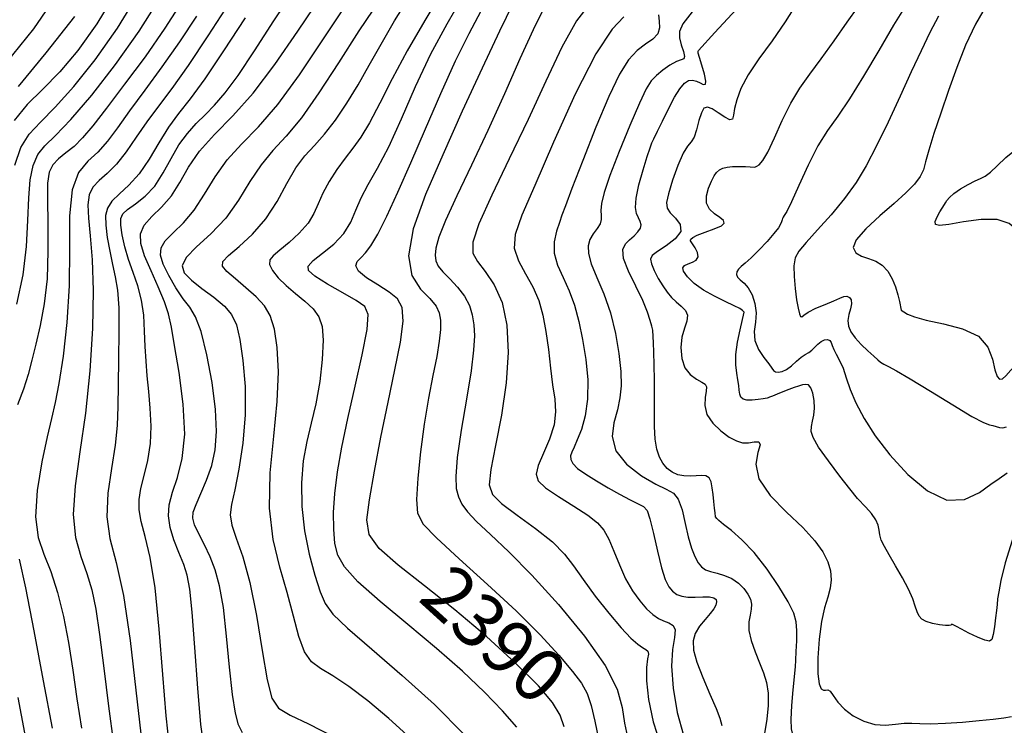
# Model space of a CAD drawing. Extents: x 359367 to 362567, y 1019128 to 1022286.
# Drawn here: x 359798 to 359984, y 1021343 to 1021476 of the extents above; entities that cross this region are included whole.
import ezdxf
from ezdxf.enums import TextEntityAlignment as Align

# ---------------------------------------------------------------- set-up
doc = ezdxf.new("R2010")
doc.units = 0
doc.header["$LTSCALE"] = 25
doc.header["$MEASUREMENT"] = 0
for name, color, linetype in [('CTEXT', 7, 'CONTINUOUS'), ('INDEX', 1, 'CONTINUOUS'), ('INTER', 33, 'CONTINUOUS')]:
    doc.layers.add(name, color=color, linetype=linetype)
doc.styles.add('SIMPLEX', font='SIMPLEX', dxfattribs={"oblique": 20})

msp = doc.modelspace()

# ---------------------------------------------------------------- linework, layer by layer
at = {"layer": 'INDEX', "linetype": 'CONTINUOUS'}
for points, elevation in [([(359840.3, 1021341.51), (359839.57, 1021343.01), (359838.96, 1021345.23), (359838.41, 1021348.74), (359837.87, 1021353.85), (359837.31, 1021359.67), (359836.7, 1021365.06), (359835.99, 1021369.16), (359835.18, 1021372.18), (359834.21, 1021374.63), (359833.12, 1021376.89), (359832.07, 1021378.93), (359831.28, 1021380.62), (359830.92, 1021381.88), (359831.03, 1021383.04), (359831.57, 1021384.49), (359832.48, 1021386.52), (359833.55, 1021389.03), (359834.53, 1021391.82), (359835.18, 1021394.78), (359835.43, 1021398.17), (359835.23, 1021402.34), (359834.58, 1021407.43), (359833.61, 1021412.65), (359832.53, 1021417), (359831.47, 1021419.8), (359830.38, 1021421.57), (359829.16, 1021423.17), (359827.77, 1021425.23), (359826.41, 1021427.54), (359825.36, 1021429.68), (359824.84, 1021431.36), (359824.96, 1021432.73), (359825.76, 1021434.05), (359827.24, 1021435.58), (359829.17, 1021437.47), (359831.21, 1021439.86), (359833.17, 1021442.83), (359835.16, 1021446.09), (359837.42, 1021449.31), (359840.12, 1021452.28), (359843.3, 1021455.53), (359846.94, 1021459.73), (359851.02, 1021465.32), (359855.44, 1021471.9), (359860.07, 1021478.84)], 2400), ([(359965.32, 1021478.68), (359962.82, 1021474.61), (359960.01, 1021469.87), (359957.15, 1021465.02), (359954.52, 1021460.75), (359952.31, 1021457.53), (359950.39, 1021454.83), (359948.57, 1021451.91), (359946.72, 1021448.27), (359944.99, 1021444.49), (359943.61, 1021441.4), (359942.73, 1021439.59), (359942.25, 1021438.8), (359942.03, 1021438.5), (359941.91, 1021438.27), (359941.83, 1021438), (359941.73, 1021437.66), (359941.55, 1021437.2), (359941.13, 1021436.51), (359940.31, 1021435.44), (359939, 1021433.94), (359937.45, 1021432.29), (359935.99, 1021430.84), (359934.89, 1021429.87), (359934.13, 1021429.24), (359933.62, 1021428.76), (359933.31, 1021428.26), (359933.23, 1021427.74), (359933.43, 1021427.23), (359933.95, 1021426.74), (359934.68, 1021426.13), (359935.48, 1021425.22), (359936.2, 1021423.91), (359936.73, 1021422.3), (359936.94, 1021420.54), (359936.81, 1021418.78), (359936.6, 1021417.04), (359936.72, 1021415.31), (359937.4, 1021413.63), (359938.39, 1021412.12), (359939.32, 1021410.91), (359939.9, 1021410.12), (359940.25, 1021409.67), (359940.6, 1021409.45), (359941.12, 1021409.36), (359941.82, 1021409.47), (359942.66, 1021409.86), (359943.59, 1021410.56), (359944.55, 1021411.41), (359945.44, 1021412.17), (359946.2, 1021412.69), (359946.86, 1021413.08), (359947.45, 1021413.49), (359948.02, 1021414.04), (359948.59, 1021414.63), (359949.18, 1021415.14), (359949.81, 1021415.43), (359950.4, 1021415.5), (359950.85, 1021415.34), (359951.1, 1021414.97), (359951.28, 1021414.4), (359951.55, 1021413.65), (359952.03, 1021412.72), (359952.65, 1021411.56), (359953.3, 1021410.11), (359953.91, 1021408.3), (359954.64, 1021406.12), (359955.7, 1021403.56), (359957.25, 1021400.63), (359959.38, 1021397.36), (359962.14, 1021393.8), (359965.51, 1021390.13), (359969.2, 1021387.02), (359972.86, 1021385.28), (359976.16, 1021385.42), (359978.96, 1021386.74), (359981.13, 1021388.28), (359982.7, 1021389.34), (359984.16, 1021390.43)], 2370), ([(359900.8, 1021342.64), (359900.06, 1021344.85), (359898.66, 1021347.22), (359896.01, 1021350.35), (359891.69, 1021354.64), (359886.2, 1021359.63), (359880.25, 1021364.66), (359874.52, 1021369.18), (359869.59, 1021373.04), (359866.01, 1021376.21), (359864.16, 1021378.82), (359863.72, 1021381.58), (359864.19, 1021385.35), (359865.13, 1021390.71), (359866.35, 1021397.11), (359867.69, 1021403.73), (359868.99, 1021409.82), (359870.03, 1021414.99), (359870.55, 1021418.95), (359870.36, 1021421.53), (359869.46, 1021423.16), (359867.89, 1021424.42), (359865.78, 1021425.76), (359863.66, 1021427.13), (359862.11, 1021428.37), (359861.6, 1021429.36), (359861.88, 1021430.18), (359862.6, 1021430.94), (359863.45, 1021431.82), (359864.47, 1021433.15), (359865.77, 1021435.34), (359867.47, 1021438.69), (359869.55, 1021443.19), (359871.98, 1021448.74), (359874.72, 1021455.13), (359877.59, 1021461.76), (359880.4, 1021467.92), (359882.98, 1021473.08), (359885.23, 1021477.33)], 2390), ([(359798.12, 1021463.1), (359803.36, 1021469.43), (359808.76, 1021476.29)], 2420), ([(359831.63, 1021476.32), (359828.46, 1021471.5), (359825.14, 1021466.8), (359821.91, 1021462.4), (359819.06, 1021458.54), (359816.79, 1021455.35), (359814.9, 1021452.8), (359813.1, 1021450.77), (359811.19, 1021449.03), (359809.45, 1021446.94), (359808.23, 1021443.69), (359807.76, 1021438.75), (359807.73, 1021432.52), (359807.67, 1021425.63), (359807.23, 1021418.71), (359806.52, 1021412.38), (359805.73, 1021407.25), (359805.03, 1021403.63), (359804.33, 1021400.67), (359803.51, 1021397.21), (359802.51, 1021392.47), (359801.66, 1021387.11), (359801.34, 1021382.14), (359801.82, 1021378.28), (359802.9, 1021375.1), (359804.21, 1021371.85), (359805.46, 1021367.94), (359806.58, 1021363.42), (359807.54, 1021358.49), (359808.36, 1021353.3), (359809.12, 1021347.93), (359809.97, 1021342.41)], 2410), ([(359918.55, 1021476.6), (359918.69, 1021475.4), (359918.77, 1021474.14), (359918.46, 1021472.99), (359917.52, 1021472.03), (359916.12, 1021471.09), (359914.54, 1021469.89), (359912.96, 1021468.14), (359911.26, 1021465.42), (359909.23, 1021461.24), (359906.79, 1021455.46), (359904.32, 1021449.2), (359902.29, 1021443.93), (359901.07, 1021440.68), (359900.41, 1021438.87), (359899.94, 1021437.54), (359899.4, 1021435.88), (359898.97, 1021433.89), (359898.96, 1021431.72), (359899.59, 1021429.49), (359900.63, 1021427.18), (359901.77, 1021424.69), (359902.77, 1021421.94), (359903.6, 1021418.89), (359904.3, 1021415.49), (359904.88, 1021411.75), (359905.25, 1021407.91), (359905.24, 1021404.3), (359904.79, 1021401.17), (359904.06, 1021398.6), (359903.29, 1021396.64), (359902.68, 1021395.28), (359902.26, 1021394.34), (359902.04, 1021393.62), (359902.05, 1021392.93), (359902.44, 1021392.17), (359903.35, 1021391.25), (359904.89, 1021390.15), (359906.88, 1021388.91), (359909.08, 1021387.63), (359911.26, 1021386.4), (359913.23, 1021385.34), (359914.77, 1021384.56), (359915.77, 1021384.06), (359916.42, 1021383.34), (359916.97, 1021381.78), (359917.63, 1021379.02), (359918.37, 1021375.66), (359919.13, 1021372.55), (359919.84, 1021370.36), (359920.53, 1021368.99), (359921.24, 1021368.14), (359922.03, 1021367.56), (359922.96, 1021367.2), (359924.11, 1021367.03), (359925.5, 1021367.03), (359926.94, 1021367.08), (359928.16, 1021367.07), (359928.97, 1021366.91), (359929.4, 1021366.58), (359929.52, 1021366.13), (359929.39, 1021365.56), (359928.99, 1021364.85), (359928.3, 1021363.96), (359927.33, 1021362.85), (359926.3, 1021361.59), (359925.47, 1021360.23), (359925.08, 1021358.8), (359925.18, 1021357.09), (359925.81, 1021354.83), (359926.92, 1021351.91), (359928.23, 1021348.8), (359929.4, 1021346.1), (359930.14, 1021344.25), (359930.49, 1021342.9)], 2380)]:
    msp.add_lwpolyline(points, dxfattribs=dict(at, elevation=elevation))
at = {"layer": 'INTER', "linetype": 'CONTINUOUS', "flags": 128}
for points in [[(359926.09, 1021469.89), (359929.21, 1021473.28), (359933.18, 1021477.59), (359938.19, 1021482.89), (359943.18, 1021487.94), (359947.29, 1021491.73), (359950.44, 1021494.37), (359952.73, 1021496.25), (359954.29, 1021497.67), (359955.25, 1021498.71), (359956.19, 1021499.91)], [(359795.77, 1021467.42), (359801.04, 1021473.93), (359807.76, 1021483.82)], [(359816.47, 1021480.86), (359812.89, 1021474.88), (359809.33, 1021469.9), (359805.89, 1021465.85), (359802.67, 1021462.55), (359799.8, 1021459.72), (359797.34, 1021456.72)], [(359797.45, 1021448.32), (359798.56, 1021451.61), (359800.13, 1021454.13), (359802.27, 1021456.4), (359805.07, 1021459.19), (359808.58, 1021463.09), (359812.57, 1021468.1), (359816.76, 1021474.07), (359820.88, 1021480.78)], [(359826.55, 1021338.94), (359825.94, 1021344.72), (359825.32, 1021352.49), (359824.64, 1021361.02), (359823.84, 1021368.76), (359822.9, 1021374.5), (359821.98, 1021378.47), (359821.25, 1021381.26), (359820.87, 1021383.44), (359820.85, 1021385.38), (359821.18, 1021387.45), (359821.8, 1021389.92), (359822.48, 1021392.77), (359822.98, 1021395.91), (359823.11, 1021399.22), (359822.95, 1021402.56), (359822.66, 1021405.74), (359822.38, 1021408.65), (359822.14, 1021411.41), (359821.97, 1021414.18), (359821.87, 1021417.1), (359821.7, 1021420.07), (359821.31, 1021422.93), (359820.61, 1021425.59), (359819.72, 1021428.08), (359818.84, 1021430.53), (359818.13, 1021432.96), (359817.63, 1021435.2), (359817.37, 1021437.01), (359817.38, 1021438.24), (359817.77, 1021439.12), (359818.67, 1021439.94), (359820.14, 1021441), (359821.95, 1021442.44), (359823.77, 1021444.37), (359825.39, 1021446.83), (359826.86, 1021449.53), (359828.33, 1021452.1), (359829.92, 1021454.26), (359831.6, 1021456.11), (359833.32, 1021457.81), (359835.05, 1021459.59), (359837.02, 1021461.88), (359839.45, 1021465.18), (359842.53, 1021469.81), (359846.21, 1021475.46), (359850.34, 1021481.63)], [(359877.97, 1021481.24), (359874.63, 1021475.52), (359871.31, 1021469.81), (359868.49, 1021464.55), (359866.16, 1021459.97), (359864.22, 1021456.29), (359862.57, 1021453.59), (359861.06, 1021451.51), (359859.59, 1021449.59), (359858.05, 1021447.47), (359856.6, 1021445.22), (359855.4, 1021443.03), (359854.53, 1021441.05), (359853.74, 1021439.2), (359852.63, 1021437.38), (359850.99, 1021435.51), (359849.09, 1021433.75), (359847.34, 1021432.29), (359846.09, 1021431.27), (359845.43, 1021430.47), (359845.38, 1021429.61), (359845.94, 1021428.48), (359847.02, 1021427.12), (359848.5, 1021425.65), (359850.26, 1021424.16), (359852.04, 1021422.7), (359853.58, 1021421.26), (359854.66, 1021419.8), (359855.28, 1021417.97), (359855.47, 1021415.37), (359855.3, 1021411.76), (359854.82, 1021407.58), (359854.11, 1021403.43), (359853.24, 1021399.75), (359852.38, 1021396.3), (359851.71, 1021392.67), (359851.4, 1021388.54), (359851.47, 1021384.08), (359851.96, 1021379.51), (359852.82, 1021375.11), (359853.88, 1021371.19), (359854.91, 1021368.06), (359855.84, 1021365.84), (359857.29, 1021363.86), (359860.04, 1021361.22), (359864.61, 1021357.28), (359870.36, 1021352.31), (359876.4, 1021346.82), (359882, 1021341.2)], [(359936.73, 1021447.94), (359937.06, 1021448.11), (359937.5, 1021448.39), (359938.19, 1021449.16), (359939.15, 1021450.77), (359940.4, 1021453.43), (359941.87, 1021456.69), (359943.48, 1021459.96), (359945.19, 1021462.79), (359947.07, 1021465.44), (359949.21, 1021468.33), (359951.65, 1021471.72), (359954.08, 1021475.18), (359956.13, 1021478.09), (359957.53, 1021480.01), (359958.36, 1021481.08), (359959.11, 1021481.97)], [(359797.8, 1021422.13), (359799.01, 1021427.68), (359799.65, 1021433.02), (359799.9, 1021437.91), (359800.06, 1021442.15), (359800.34, 1021445.57), (359800.88, 1021448.23), (359801.76, 1021450.28), (359803.1, 1021451.93), (359805.11, 1021453.87), (359808.02, 1021456.87), (359811.95, 1021461.47), (359816.42, 1021467.24), (359820.85, 1021473.52), (359824.77, 1021479.73)], [(359828.9, 1021479.02), (359825.71, 1021474.05), (359821.97, 1021468.71), (359818.12, 1021463.51), (359814.7, 1021459.04), (359812.12, 1021455.73), (359810.21, 1021453.44), (359808.61, 1021451.82), (359807.08, 1021450.59), (359805.69, 1021449.52), (359804.61, 1021448.39), (359803.94, 1021446.98), (359803.62, 1021444.91), (359803.57, 1021441.77), (359803.65, 1021437.34), (359803.69, 1021432.15), (359803.51, 1021426.92), (359802.96, 1021422.21), (359802.19, 1021418.12), (359801.38, 1021414.62), (359800.68, 1021411.62), (359799.98, 1021408.89), (359799.11, 1021406.15), (359797.98, 1021403.23)], [(359837.85, 1021478.89), (359833.8, 1021472.62), (359830.09, 1021467.03), (359827.01, 1021462.72), (359824.46, 1021459.38), (359822.27, 1021456.46), (359820.27, 1021453.57), (359818.39, 1021450.82), (359816.59, 1021448.5), (359814.85, 1021446.76), (359813.3, 1021445.41), (359812.12, 1021444.15), (359811.44, 1021442.71), (359811.21, 1021440.85), (359811.32, 1021438.35), (359811.64, 1021434.99), (359812, 1021430.52), (359812.19, 1021424.73), (359812.05, 1021417.55), (359811.56, 1021409.58), (359810.75, 1021401.63), (359809.71, 1021394.35), (359808.8, 1021387.97), (359808.43, 1021382.59), (359808.89, 1021378.25), (359809.9, 1021374.67), (359811.03, 1021371.51), (359811.94, 1021368.4), (359812.68, 1021364.77), (359813.39, 1021359.98), (359814.17, 1021353.68), (359815.05, 1021346.55), (359816.02, 1021339.49)], [(359833.14, 1021338.34), (359832.44, 1021343.06), (359831.86, 1021349.92), (359831.31, 1021357.57), (359830.82, 1021364.23), (359830.38, 1021368.57), (359829.9, 1021371.2), (359829.23, 1021373.19), (359828.33, 1021375.41), (359827.39, 1021377.81), (359826.66, 1021380.17), (359826.36, 1021382.32), (359826.52, 1021384.43), (359827.11, 1021386.76), (359828.05, 1021389.57), (359828.97, 1021393.13), (359829.43, 1021397.71), (359829.13, 1021403.37), (359828.35, 1021409.27), (359827.51, 1021414.35), (359826.93, 1021417.85), (359826.4, 1021420.32), (359825.64, 1021422.62), (359824.45, 1021425.41), (359823.08, 1021428.44), (359821.88, 1021431.26), (359821.18, 1021433.54), (359821.11, 1021435.38), (359821.78, 1021437.01), (359823.21, 1021438.63), (359825.07, 1021440.42), (359826.94, 1021442.53), (359828.53, 1021445.06), (359830.14, 1021447.92), (359832.2, 1021450.93), (359835.02, 1021454.04), (359838.48, 1021457.55), (359842.33, 1021461.86), (359846.39, 1021467.26), (359850.69, 1021473.53), (359855.29, 1021480.32)], [(359866.11, 1021479.45), (359862.2, 1021473.59), (359858.33, 1021467.57), (359854.68, 1021461.93), (359851.38, 1021457.2), (359848.51, 1021453.75), (359846.01, 1021451.06), (359843.78, 1021448.39), (359841.7, 1021445.21), (359839.56, 1021441.73), (359837.13, 1021438.34), (359834.33, 1021435.39), (359831.64, 1021432.92), (359829.68, 1021430.94), (359828.94, 1021429.38), (359829.34, 1021428.04), (359830.67, 1021426.68), (359832.66, 1021425.13), (359834.89, 1021423.45), (359836.88, 1021421.8), (359838.25, 1021420.21), (359839.14, 1021418.29), (359839.8, 1021415.52), (359840.38, 1021411.54), (359840.78, 1021406.65), (359840.81, 1021401.32), (359840.37, 1021395.99), (359839.62, 1021391.13), (359838.84, 1021387.21), (359838.24, 1021384.49), (359838, 1021382.51), (359838.26, 1021380.59), (359839.11, 1021378.11), (359840.33, 1021374.64), (359841.67, 1021369.82), (359842.91, 1021363.57), (359844.01, 1021356.98), (359844.95, 1021351.47), (359845.83, 1021348.05), (359847.09, 1021346.15), (359849.26, 1021344.82), (359852.74, 1021343.2), (359857.49, 1021340.75)], [(359871.9, 1021340.49), (359867.85, 1021344.24), (359863.91, 1021347.53), (359860.31, 1021350.23), (359857.27, 1021352.25), (359854.96, 1021353.62), (359853.26, 1021354.89), (359851.98, 1021356.72), (359850.92, 1021359.64), (359849.9, 1021363.48), (359848.73, 1021367.9), (359847.34, 1021372.66), (359846.07, 1021377.88), (359845.37, 1021383.78), (359845.53, 1021390.43), (359846.19, 1021397.33), (359846.84, 1021403.84), (359847.06, 1021409.43), (359846.85, 1021413.98), (359846.32, 1021417.48), (359845.52, 1021419.99), (359844.41, 1021421.86), (359842.89, 1021423.5), (359840.95, 1021425.21), (359838.95, 1021426.89), (359837.34, 1021428.29), (359836.52, 1021429.28), (359836.59, 1021430.16), (359837.65, 1021431.3), (359839.64, 1021433.01), (359842.16, 1021435.32), (359844.68, 1021438.19), (359846.81, 1021441.49), (359848.63, 1021444.85), (359850.31, 1021447.8), (359852.02, 1021450.08), (359853.82, 1021452.01), (359855.74, 1021454.11), (359857.8, 1021456.78), (359859.92, 1021459.95), (359862.05, 1021463.43), (359864.14, 1021467.1), (359866.36, 1021471.04), (359868.91, 1021475.42), (359871.89, 1021480.26)], [(359891.93, 1021342.61), (359889.25, 1021345.67), (359885.82, 1021349.18), (359881.67, 1021353.09), (359876.81, 1021357.37), (359871.43, 1021361.87), (359866.22, 1021366.21), (359862.03, 1021369.92), (359859.47, 1021372.71), (359858.22, 1021374.94), (359857.7, 1021377.16), (359857.46, 1021379.8), (359857.43, 1021382.94), (359857.66, 1021386.54), (359858.18, 1021390.61), (359858.99, 1021395.27), (359860.11, 1021400.65), (359861.48, 1021406.72), (359862.81, 1021412.63), (359863.74, 1021417.36), (359863.97, 1021420.2), (359863.33, 1021421.73), (359861.71, 1021422.87), (359859.15, 1021424.31), (359856.28, 1021425.94), (359853.92, 1021427.4), (359852.69, 1021428.46), (359852.63, 1021429.33), (359853.59, 1021430.34), (359855.37, 1021431.73), (359857.49, 1021433.47), (359859.39, 1021435.45), (359860.7, 1021437.58), (359861.64, 1021439.84), (359862.62, 1021442.18), (359863.97, 1021444.68), (359865.71, 1021447.72), (359867.81, 1021451.74), (359870.2, 1021457.03), (359872.86, 1021463.09), (359875.75, 1021469.24), (359878.79, 1021474.91), (359881.68, 1021479.96)], [(359891.17, 1021478.67), (359888.63, 1021473.52), (359885.37, 1021466.55), (359881.66, 1021458.48), (359877.98, 1021450.27), (359874.75, 1021442.77), (359872.44, 1021436.34), (359871.51, 1021431.22), (359872.18, 1021427.53), (359873.81, 1021425), (359875.56, 1021423.21), (359876.72, 1021421.8), (359877.32, 1021420.52), (359877.55, 1021419.12), (359877.55, 1021417.4), (359877.33, 1021415.18), (359876.86, 1021412.33), (359876.14, 1021408.73), (359875.29, 1021404.45), (359874.46, 1021399.6), (359873.77, 1021394.38), (359873.29, 1021389.42), (359873.07, 1021385.43), (359873.23, 1021382.82), (359874.27, 1021380.78), (359876.79, 1021378.19), (359881.09, 1021374.27), (359886.43, 1021369.44), (359891.78, 1021364.44), (359896.28, 1021359.93), (359899.8, 1021356.1), (359902.37, 1021353.08), (359904.07, 1021350.86), (359905.15, 1021348.94), (359905.92, 1021346.68), (359906.62, 1021343.69), (359907.31, 1021340.37)], [(359944.69, 1021478.83), (359942.43, 1021475.24), (359939.94, 1021471.69), (359937.49, 1021468.33), (359935.44, 1021465.3), (359934.07, 1021462.73), (359933.29, 1021460.62), (359932.9, 1021458.94), (359932.72, 1021457.7), (359932.5, 1021456.97), (359931.99, 1021456.84), (359931.04, 1021457.34), (359929.83, 1021458.16), (359928.67, 1021458.9), (359927.79, 1021459.23), (359927.14, 1021459.01), (359926.64, 1021458.15), (359926.19, 1021456.68), (359925.74, 1021454.97), (359925.26, 1021453.54), (359924.7, 1021452.67), (359924.02, 1021451.9), (359923.19, 1021450.57), (359922.2, 1021448.24), (359921.22, 1021445.45), (359920.46, 1021442.93), (359920.09, 1021441.26), (359920.18, 1021440.2), (359920.76, 1021439.34), (359921.76, 1021438.33), (359922.64, 1021437.14), (359922.76, 1021435.82), (359921.72, 1021434.44), (359920, 1021433.14), (359918.36, 1021432.06), (359917.38, 1021431.3), (359917.05, 1021430.63), (359917.23, 1021429.77), (359917.78, 1021428.5), (359918.54, 1021427.01), (359919.38, 1021425.57), (359920.2, 1021424.38), (359921.01, 1021423.41), (359921.89, 1021422.57), (359922.83, 1021421.79), (359923.64, 1021420.98), (359924.06, 1021420.07), (359923.92, 1021418.97), (359923.46, 1021417.62), (359922.99, 1021415.96), (359922.78, 1021413.99), (359922.94, 1021411.95), (359923.53, 1021410.18), (359924.55, 1021408.91), (359925.73, 1021408.07), (359926.75, 1021407.51), (359927.36, 1021407.08), (359927.58, 1021406.58), (359927.53, 1021405.8), (359927.33, 1021404.59), (359927.28, 1021403.06), (359927.69, 1021401.39), (359928.78, 1021399.75), (359930.3, 1021398.3), (359931.88, 1021397.16), (359933.24, 1021396.43), (359934.4, 1021396.09), (359935.51, 1021396.06), (359936.6, 1021396.23), (359937.43, 1021396.23), (359937.68, 1021395.67), (359937.26, 1021394.23), (359936.87, 1021392.03), (359937.44, 1021389.28), (359939.58, 1021386.19), (359942.66, 1021383.05), (359945.72, 1021380.13), (359948, 1021377.65), (359949.51, 1021375.55), (359950.43, 1021373.69), (359950.92, 1021371.97), (359951.05, 1021370.31), (359950.86, 1021368.7), (359950.42, 1021367.02), (359949.84, 1021365.05), (359949.27, 1021362.46), (359948.83, 1021359.13), (359948.58, 1021355.61), (359948.57, 1021352.63), (359948.8, 1021350.75), (359949.19, 1021349.81), (359949.63, 1021349.52), (359950.02, 1021349.55), (359950.42, 1021349.59), (359950.87, 1021349.32), (359951.47, 1021348.51), (359952.32, 1021347.31), (359953.55, 1021345.97), (359955.22, 1021344.7), (359957.21, 1021343.68), (359959.3, 1021343.08), (359961.32, 1021342.97), (359963.18, 1021343.16), (359964.82, 1021343.35), (359966.24, 1021343.35), (359967.76, 1021343.24), (359969.79, 1021343.18), (359972.58, 1021343.3), (359975.78, 1021343.55), (359978.91, 1021343.84), (359981.54, 1021344.1), (359983.57, 1021344.35), (359984.98, 1021344.61)], [(359896.87, 1021477.59), (359894.98, 1021473.76), (359892.51, 1021468.29), (359889.59, 1021461.73), (359886.47, 1021454.83), (359883.39, 1021448.27), (359880.64, 1021442.5), (359878.52, 1021437.91), (359877.25, 1021434.74), (359876.67, 1021432.69), (359876.54, 1021431.34), (359876.68, 1021430.29), (359877.14, 1021429.31), (359878, 1021428.22), (359879.3, 1021426.89), (359880.77, 1021425.35), (359882.09, 1021423.67), (359883, 1021421.93), (359883.54, 1021420.12), (359883.83, 1021418.24), (359883.93, 1021416.18), (359883.79, 1021413.48), (359883.3, 1021409.6), (359882.45, 1021404.29), (359881.47, 1021398.45), (359880.71, 1021393.29), (359880.41, 1021389.72), (359880.53, 1021387.45), (359880.93, 1021385.9), (359881.57, 1021384.54), (359882.62, 1021383.08), (359884.34, 1021381.25), (359886.94, 1021378.83), (359890.42, 1021375.56), (359894.75, 1021371.19), (359899.75, 1021365.67), (359904.66, 1021359.69), (359908.54, 1021354.15), (359910.77, 1021349.72), (359911.75, 1021346.25), (359912.21, 1021343.36), (359912.75, 1021340.7)], [(359905.54, 1021478.51), (359903.13, 1021475.43), (359900.4, 1021470.51), (359897.37, 1021464.13), (359894.04, 1021456.91), (359890.5, 1021449.48), (359887.22, 1021442.65), (359884.78, 1021437.24), (359883.61, 1021433.81), (359883.61, 1021431.75), (359884.49, 1021430.17), (359885.98, 1021428.29), (359887.67, 1021425.79), (359889.14, 1021422.47), (359890.03, 1021418.19), (359890.29, 1021413.08), (359889.93, 1021407.34), (359889.03, 1021401.28), (359887.93, 1021395.57), (359887.04, 1021391.02), (359886.74, 1021388.14), (359887.32, 1021386.32), (359889.04, 1021384.66), (359891.98, 1021382.49), (359895.46, 1021379.95), (359898.63, 1021377.43), (359900.89, 1021375.15), (359902.6, 1021372.9), (359904.39, 1021370.33), (359906.69, 1021367.22), (359909.23, 1021364.01), (359911.58, 1021361.24), (359913.39, 1021359.35), (359914.68, 1021358.22), (359915.59, 1021357.59), (359916.22, 1021357.21), (359916.59, 1021356.87), (359916.68, 1021356.34), (359916.52, 1021355.41), (359916.31, 1021353.83), (359916.3, 1021351.32), (359916.68, 1021347.78), (359917.56, 1021343.6), (359918.97, 1021339.32)], [(359924.94, 1021477.15), (359923.18, 1021474.88), (359922.5, 1021473.43), (359922.51, 1021472.25), (359922.85, 1021470.95), (359923.26, 1021469.67), (359923.49, 1021468.73), (359923.36, 1021468.29), (359922.83, 1021468.11), (359921.94, 1021467.81), (359920.73, 1021467.12), (359919.4, 1021466.15), (359918.19, 1021465.14), (359917.22, 1021464.15), (359916.27, 1021462.65), (359914.98, 1021459.98), (359913.17, 1021455.77), (359911.16, 1021450.84), (359909.43, 1021446.35), (359908.36, 1021443.15), (359907.85, 1021441.11), (359907.72, 1021439.79), (359907.76, 1021438.84), (359907.77, 1021438.06), (359907.57, 1021437.29), (359907.02, 1021436.41), (359906.31, 1021435.41), (359905.67, 1021434.32), (359905.33, 1021433.13), (359905.39, 1021431.67), (359905.93, 1021429.74), (359906.97, 1021427.18), (359908.28, 1021424.07), (359909.53, 1021420.51), (359910.5, 1021416.66), (359911.14, 1021412.86), (359911.48, 1021409.48), (359911.54, 1021406.78), (359911.32, 1021404.51), (359910.84, 1021402.3), (359910.19, 1021399.86), (359909.89, 1021397.24), (359910.56, 1021394.59), (359912.57, 1021392.06), (359915.35, 1021389.86), (359918.06, 1021388.26), (359920.05, 1021387.33), (359921.39, 1021386.61), (359922.3, 1021385.45), (359923.01, 1021383.44), (359923.6, 1021380.9), (359924.17, 1021378.36), (359924.79, 1021376.26), (359925.43, 1021374.66), (359926.06, 1021373.49), (359926.69, 1021372.71), (359927.42, 1021372.2), (359928.36, 1021371.85), (359929.6, 1021371.54), (359931.01, 1021371.14), (359932.4, 1021370.55), (359933.62, 1021369.68), (359934.62, 1021368.65), (359935.38, 1021367.6), (359935.86, 1021366.63), (359936.08, 1021365.71), (359936.04, 1021364.75), (359935.81, 1021363.67), (359935.57, 1021362.38), (359935.59, 1021360.79), (359936.02, 1021358.86), (359936.75, 1021356.76), (359937.58, 1021354.69), (359938.32, 1021352.81), (359938.89, 1021350.98), (359939.21, 1021348.97), (359939.22, 1021346.63), (359938.97, 1021344.06), (359938.53, 1021341.38)], [(359980.32, 1021478.38), (359978.21, 1021474.83), (359976.34, 1021470.87), (359974.69, 1021466.67), (359973.15, 1021462.35), (359971.68, 1021458.1), (359970.39, 1021454.24), (359969.42, 1021451.1), (359968.85, 1021448.92), (359968.42, 1021447.41), (359967.81, 1021446.14), (359966.73, 1021444.74), (359965.1, 1021443.08), (359962.9, 1021441.08), (359960.21, 1021438.74), (359957.61, 1021436.34), (359955.78, 1021434.27), (359955.23, 1021432.79), (359955.72, 1021431.82), (359956.8, 1021431.2), (359958.11, 1021430.73), (359959.45, 1021430.23), (359960.69, 1021429.48), (359961.72, 1021428.35), (359962.54, 1021426.93), (359963.16, 1021425.4), (359963.61, 1021423.93), (359963.92, 1021422.65), (359964.25, 1021421)], [(359840.79, 1021476.02), (359836.74, 1021469.82), (359833.2, 1021464.54), (359830.42, 1021460.77), (359828.23, 1021457.99), (359826.35, 1021455.43), (359824.54, 1021452.51), (359822.72, 1021449.45), (359820.85, 1021446.68), (359818.92, 1021444.53), (359817.12, 1021442.88), (359815.71, 1021441.52), (359814.86, 1021440.23), (359814.52, 1021438.8), (359814.55, 1021437), (359814.85, 1021434.7), (359815.31, 1021432.13), (359815.84, 1021429.62), (359816.34, 1021427.32), (359816.75, 1021424.8), (359817, 1021421.45), (359817.04, 1021416.94), (359816.96, 1021411.83), (359816.87, 1021406.97), (359816.84, 1021402.93), (359816.73, 1021399.35), (359816.36, 1021395.6), (359815.65, 1021391.26), (359814.96, 1021386.62), (359814.75, 1021382.17), (359815.36, 1021378.1), (359816.53, 1021373.54), (359817.9, 1021367.34), (359819.14, 1021358.88), (359820.23, 1021349.56), (359821.19, 1021341.3)], [(359912.03, 1021476.19), (359909.83, 1021473.9), (359906.78, 1021469.26), (359902.92, 1021461.63), (359898.85, 1021452.64), (359895.3, 1021444.5), (359892.87, 1021438.88), (359891.61, 1021435.28), (359891.44, 1021432.71), (359892.23, 1021430.31), (359893.55, 1021427.88), (359894.95, 1021425.4), (359896.04, 1021422.83), (359896.82, 1021420.07), (359897.4, 1021417), (359897.86, 1021413.6), (359898.26, 1021410.14), (359898.65, 1021406.95), (359899.04, 1021404.28), (359899.22, 1021401.89), (359898.94, 1021399.46), (359898.07, 1021396.78), (359896.93, 1021394.1), (359895.95, 1021391.82), (359895.54, 1021390.19), (359895.93, 1021388.92), (359897.32, 1021387.61), (359899.74, 1021385.97), (359902.62, 1021384.15), (359905.26, 1021382.45), (359907.11, 1021381.03), (359908.32, 1021379.65), (359909.25, 1021377.95), (359910.19, 1021375.69), (359911.21, 1021373.09), (359912.37, 1021370.5), (359913.68, 1021368.22), (359915.04, 1021366.33), (359916.34, 1021364.84), (359917.5, 1021363.78), (359918.55, 1021363.05), (359919.55, 1021362.56), (359920.53, 1021362.19), (359921.31, 1021361.72), (359921.69, 1021360.88), (359921.56, 1021359.44), (359921.21, 1021357.21), (359921.02, 1021354.04), (359921.33, 1021349.9), (359922.1, 1021345.34), (359923.26, 1021341.09)], [(359971.29, 1021476.3), (359969.63, 1021473.23), (359967.98, 1021469.83), (359966.15, 1021465.87), (359964.03, 1021461.25), (359961.77, 1021456.42), (359959.59, 1021451.93), (359957.65, 1021448.19), (359955.75, 1021445.01), (359953.61, 1021442.02), (359951.09, 1021438.98), (359948.51, 1021436.11), (359946.36, 1021433.77), (359944.99, 1021432.14), (359944.3, 1021430.86), (359944.07, 1021429.39), (359944.1, 1021427.37), (359944.28, 1021425.08), (359944.55, 1021422.97), (359944.84, 1021421.39), (359945.11, 1021420.36), (359945.33, 1021419.86), (359945.53, 1021419.8), (359945.92, 1021420.11), (359946.76, 1021420.67), (359948.21, 1021421.37), (359949.95, 1021422.12), (359951.56, 1021422.79), (359952.72, 1021423.29), (359953.48, 1021423.59), (359954.03, 1021423.64), (359954.5, 1021423.43), (359954.82, 1021422.95), (359954.9, 1021422.24), (359954.71, 1021421.3), (359954.4, 1021420.22), (359954.2, 1021419.11), (359954.31, 1021418.04), (359954.76, 1021416.96), (359955.58, 1021415.82), (359956.73, 1021414.57), (359957.99, 1021413.37), (359959.09, 1021412.36), (359959.83, 1021411.68), (359960.38, 1021411.23), (359960.96, 1021410.87), (359961.84, 1021410.43), (359963.38, 1021409.62), (359965.96, 1021408.12), (359969.75, 1021405.79), (359973.94, 1021403.19), (359977.52, 1021401.04), (359979.72, 1021399.87), (359980.85, 1021399.45), (359981.49, 1021399.32), (359982.09, 1021399.14), (359982.73, 1021398.95), (359983.38, 1021398.89), (359984.05, 1021399.08)], [(359917.69, 1021453.25), (359918.4, 1021454.72), (359919.3, 1021456.59), (359920.45, 1021458.89), (359921.61, 1021461.07), (359922.6, 1021462.68), (359923.46, 1021463.7), (359924.24, 1021464.2), (359925, 1021464.29), (359925.73, 1021464.09), (359926.42, 1021463.77), (359927.01, 1021463.49), (359927.4, 1021463.51), (359927.49, 1021464.11), (359927.21, 1021465.44), (359926.73, 1021467.09), (359926.29, 1021468.55), (359926.07, 1021469.4), (359926.02, 1021469.76), (359926.09, 1021469.89)], [(359972.39, 1021440.92), (359972.57, 1021441.24), (359972.83, 1021441.65), (359973.33, 1021442.24), (359974.18, 1021442.99), (359975.44, 1021443.85), (359976.87, 1021444.69), (359978.18, 1021445.36), (359979.19, 1021445.81), (359980.04, 1021446.24), (359981.03, 1021446.97), (359982.34, 1021448.18), (359983.97, 1021449.72), (359985.87, 1021451.32), (359987.92, 1021452.75), (359989.87, 1021453.94), (359991.4, 1021454.83), (359992.29, 1021455.4), (359992.56, 1021455.68), (359992.33, 1021455.7), (359991.73, 1021455.53), (359990.97, 1021455.26), (359989.8, 1021454.81)], [(359917.49, 1021417.24), (359917.3, 1021418.02), (359917.03, 1021419.07), (359916.5, 1021420.67), (359915.6, 1021422.85), (359914.29, 1021425.54), (359912.93, 1021428.34), (359912.02, 1021430.75), (359911.87, 1021432.41), (359912.34, 1021433.48), (359913.13, 1021434.27), (359913.97, 1021435), (359914.7, 1021435.73), (359915.17, 1021436.43), (359915.29, 1021437.08), (359915.12, 1021437.72), (359914.8, 1021438.4), (359914.45, 1021439.18), (359914.25, 1021440.32), (359914.36, 1021442.09), (359914.9, 1021444.62), (359915.68, 1021447.43), (359916.44, 1021449.9), (359917, 1021451.54), (359917.35, 1021452.47), (359917.69, 1021453.25)], [(359924.61, 1021434.07), (359924.63, 1021434.22), (359924.69, 1021434.41), (359925.02, 1021434.72), (359925.88, 1021435.15), (359927.38, 1021435.7), (359929.08, 1021436.31), (359930.42, 1021436.89), (359930.96, 1021437.4), (359930.78, 1021437.89), (359930.1, 1021438.44), (359929.13, 1021439.12), (359928.19, 1021440), (359927.6, 1021441.13), (359927.58, 1021442.52), (359927.97, 1021443.98), (359928.53, 1021445.29), (359929.04, 1021446.27), (359929.52, 1021446.95), (359930.05, 1021447.42), (359930.69, 1021447.74), (359931.48, 1021447.95), (359932.5, 1021448.06), (359933.73, 1021448.07), (359934.97, 1021448.03), (359936.73, 1021447.94)], [(359987.5, 1021434.13), (359986.88, 1021435.02), (359986.03, 1021436.12), (359984.57, 1021437.3), (359982.33, 1021438.08), (359979.27, 1021438.09), (359975.98, 1021437.63), (359973.2, 1021437.13), (359971.48, 1021436.94), (359970.73, 1021437.14), (359970.66, 1021437.7), (359971, 1021438.56), (359971.52, 1021439.51), (359972.39, 1021440.92)], [(359934.7, 1021420.64), (359934.58, 1021420.78), (359934.38, 1021420.98), (359933.88, 1021421.32), (359932.84, 1021421.86), (359931.15, 1021422.64), (359929.09, 1021423.63), (359927.03, 1021424.79), (359925.3, 1021426.07), (359924.04, 1021427.31), (359923.31, 1021428.33), (359923.17, 1021429), (359923.5, 1021429.42), (359924.14, 1021429.72), (359924.95, 1021430.03), (359925.67, 1021430.44), (359926.04, 1021431.05), (359925.91, 1021431.88), (359925.47, 1021432.77), (359924.61, 1021434.07)], [(359939.04, 1021404.45), (359938.29, 1021404.34), (359937.35, 1021404.21), (359936.21, 1021404.1), (359935.17, 1021404.09), (359934.48, 1021404.28), (359934.09, 1021404.65), (359933.88, 1021405.21), (359933.77, 1021405.95), (359933.67, 1021406.85), (359933.53, 1021407.93), (359933.31, 1021409.19), (359933.14, 1021410.73), (359933.16, 1021412.66), (359933.47, 1021414.99), (359933.93, 1021417.33), (359934.7, 1021420.64)], [(359964.25, 1021421), (359964.74, 1021420.69), (359965.43, 1021420.28), (359966.74, 1021419.74), (359968.97, 1021419.12), (359972.2, 1021418.45), (359975.76, 1021417.53), (359978.77, 1021416.11), (359980.57, 1021414.06), (359981.45, 1021411.79), (359981.87, 1021409.82), (359982.28, 1021408.56), (359982.75, 1021408.02), (359983.3, 1021408.09), (359983.96, 1021408.68), (359984.85, 1021409.72), (359986.11, 1021411.14), (359987.79, 1021412.87), (359989.69, 1021414.75), (359991.5, 1021416.58), (359992.99, 1021418.2), (359994.1, 1021419.51), (359995.41, 1021421.14)], [(359929.33, 1021382.17), (359929.24, 1021382.88), (359929.13, 1021383.8), (359928.99, 1021385.02), (359928.84, 1021386.35), (359928.69, 1021387.63), (359928.47, 1021388.71), (359928.09, 1021389.48), (359927.48, 1021389.85), (359926.65, 1021389.92), (359925.65, 1021389.86), (359924.52, 1021389.8), (359923.34, 1021389.84), (359922.19, 1021390.06), (359921.14, 1021390.54), (359920.2, 1021391.26), (359919.39, 1021392.22), (359918.74, 1021393.4), (359918.24, 1021394.89), (359917.94, 1021396.77), (359917.82, 1021399.11), (359917.82, 1021401.82), (359917.84, 1021404.78), (359917.83, 1021407.83), (359917.78, 1021410.71), (359917.71, 1021413.13), (359917.63, 1021414.89), (359917.57, 1021416.05), (359917.49, 1021417.24)], [(359956.02, 1021385.57), (359954.56, 1021387.43), (359952.73, 1021389.8), (359950.56, 1021392.65), (359948.71, 1021395.26), (359947.67, 1021397.05), (359947.32, 1021398.21), (359947.36, 1021399.13), (359947.57, 1021400.12), (359947.79, 1021401.26), (359947.91, 1021402.56), (359947.85, 1021404.01), (359947.62, 1021405.38), (359947.27, 1021406.42), (359946.83, 1021406.95), (359946.3, 1021407.07), (359945.68, 1021406.95), (359944.95, 1021406.74), (359944.11, 1021406.45), (359943.12, 1021406.09), (359942, 1021405.66), (359940.9, 1021405.22), (359940.01, 1021404.86), (359939.47, 1021404.63), (359939.2, 1021404.52), (359939.04, 1021404.45)], [(360000.84, 1021399.42), (360000.25, 1021399.01), (359999.43, 1021398.39), (359998.05, 1021397.14), (359995.96, 1021394.88), (359993.1, 1021391.4), (359989.95, 1021387.05), (359987.13, 1021382.31), (359985.11, 1021377.67), (359983.81, 1021373.51), (359983.03, 1021370.2), (359982.61, 1021368.02), (359982.4, 1021366.75), (359982.29, 1021365.64)], [(359973.79, 1021361.97), (359973.71, 1021361.89), (359973.58, 1021361.78), (359973.25, 1021361.69), (359972.56, 1021361.69), (359971.45, 1021361.82), (359970.14, 1021362.08), (359968.96, 1021362.44), (359968.14, 1021362.89), (359967.62, 1021363.48), (359967.25, 1021364.27), (359966.9, 1021365.34), (359966.42, 1021366.73), (359965.64, 1021368.51), (359964.5, 1021370.66), (359963.18, 1021372.93), (359961.97, 1021374.98), (359961.08, 1021376.56), (359960.51, 1021377.75), (359960.21, 1021378.73), (359960.08, 1021379.62), (359959.92, 1021380.55), (359959.49, 1021381.59), (359958.65, 1021382.78), (359957.62, 1021383.94), (359956.02, 1021385.57)], [(359944.34, 1021353.95), (359944.41, 1021355.21), (359944.5, 1021356.81), (359944.59, 1021358.81), (359944.62, 1021360.77), (359944.49, 1021362.39), (359944.03, 1021364.01), (359942.99, 1021366.13), (359941.25, 1021369.04), (359939.02, 1021372.33), (359936.6, 1021375.42), (359934.29, 1021377.82), (359932.29, 1021379.55), (359930.79, 1021380.72), (359929.92, 1021381.44), (359929.53, 1021381.84), (359929.33, 1021382.17)], [(359798.24, 1021374.19), (359799.43, 1021368.8), (359801.03, 1021360.7), (359802.81, 1021351.27), (359804.47, 1021342.4)], [(359982.29, 1021365.64), (359982.17, 1021364.54), (359982.01, 1021363.14), (359981.8, 1021361.47), (359981.57, 1021359.99), (359981.31, 1021359.08), (359980.84, 1021358.76), (359979.97, 1021358.94), (359978.58, 1021359.52), (359976.98, 1021360.29), (359975.57, 1021361.01), (359974.65, 1021361.49), (359974.16, 1021361.75), (359973.79, 1021361.97)], [(359949.79, 1021331.04), (359949.32, 1021332.44), (359948.7, 1021334.21), (359947.87, 1021336.32), (359946.92, 1021338.21), (359945.94, 1021339.42), (359945.05, 1021340.12), (359944.31, 1021340.62), (359943.83, 1021341.23), (359943.58, 1021342.26), (359943.54, 1021344.04), (359943.69, 1021346.68), (359943.93, 1021349.61), (359944.34, 1021353.95)], [(359799.32, 1021341.51), (359798.09, 1021348.15)]]:
    msp.add_lwpolyline(points, dxfattribs=at)

# ---------------------------------------------------------------- texts
at = {"layer": 'CTEXT', "style": 'SIMPLEX', "oblique": 20}
msp.add_text('2390', height=10, rotation=317.7133, dxfattribs=at).set_placement((359886.8, 1021359.09), align=Align.MIDDLE)

doc.saveas('drawing.dxf')
